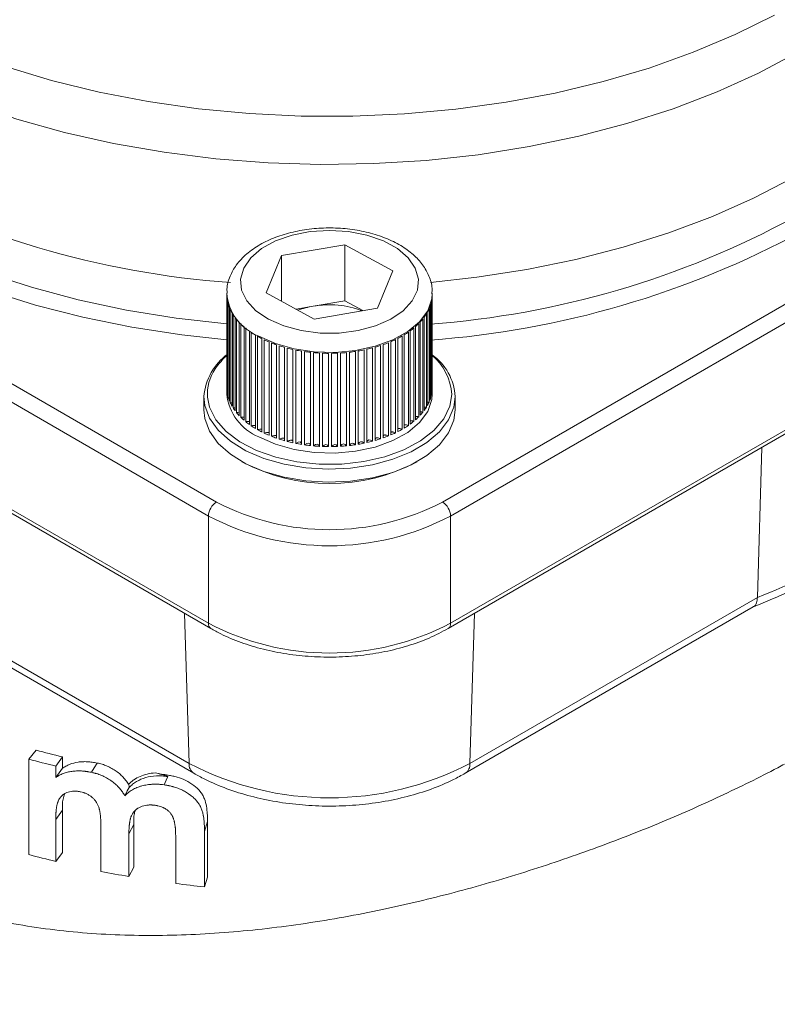
# Model space of a CAD drawing. Units: millimetres. Extents: x -404 to 1557, y -238 to 916.
# Drawn here: x 1202 to 1268, y 681 to 767 of the extents above; entities that cross this region are included whole.
import ezdxf

# ---------------------------------------------------------------- set-up
doc = ezdxf.new("R2010")
doc.units = ezdxf.units.MM

msp = doc.modelspace()

# ---------------------------------------------------------------- linework, layer by layer
at = {"color": 7, "linetype": 'Continuous', "lineweight": 15}
for p, q in [((1146.835, 767.074), (1219.313, 725.233)), ((1239.112, 725.233), (1311.591, 767.074)), ((1218.606, 724.008), (1146.128, 765.849)), ((1312.298, 765.849), (1239.819, 724.008)), ((1146.128, 756.459), (1218.606, 714.618)), ((1146.335, 756.001), (1218.813, 714.16)), ((1239.612, 714.16), (1312.091, 756.001)), ((1239.819, 714.618), (1312.298, 756.459)), ((1225.006, 746.797), (1230.552, 747.753)), ((1234.759, 745.458), (1230.552, 747.753)), ((1230.552, 742.853), (1230.552, 747.753)), ((1223.667, 743.546), (1225.006, 746.797)), ((1225.006, 742.816), (1225.006, 746.797)), ((1233.42, 742.207), (1234.759, 745.458)), ((1220.213, 743.522), (1220.213, 743.44)), ((1220.213, 743.427), (1220.213, 735.289)), ((1220.227, 734.979), (1220.227, 743.145)), ((1220.246, 742.995), (1220.246, 734.83)), ((1223.667, 743.546), (1227.874, 741.251)), ((1238.187, 734.879), (1238.187, 743.044)), ((1238.202, 743.191), (1238.202, 735.025)), ((1238.212, 735.338), (1238.212, 743.377)), ((1238.213, 743.44), (1238.213, 743.522)), ((1220.308, 734.522), (1220.308, 742.688)), ((1220.349, 742.54), (1220.349, 734.374)), ((1220.458, 734.071), (1220.458, 742.236)), ((1220.522, 742.091), (1220.522, 733.926)), ((1226.285, 742.118), (1227.779, 742.375)), ((1227.779, 742.375), (1230.552, 742.853)), ((1233.42, 742.207), (1227.874, 741.251)), ((1232.141, 741.987), (1230.552, 742.853)), ((1237.925, 733.973), (1237.925, 742.138)), ((1237.986, 742.281), (1237.986, 734.115)), ((1238.091, 734.422), (1238.091, 742.588)), ((1238.129, 742.733), (1238.129, 734.568)), ((1220.676, 733.629), (1220.676, 741.795)), ((1220.762, 741.653), (1220.762, 733.488)), ((1220.961, 733.2), (1220.961, 741.366)), ((1221.069, 741.229), (1221.069, 733.064)), ((1237.392, 733.107), (1237.392, 741.272)), ((1237.495, 741.407), (1237.495, 733.242)), ((1237.692, 733.533), (1237.692, 741.698)), ((1237.774, 741.838), (1237.774, 733.672)), ((1221.311, 732.788), (1221.311, 740.953)), ((1221.439, 740.822), (1221.439, 732.657)), ((1221.723, 732.395), (1221.723, 740.56)), ((1221.87, 740.436), (1221.87, 732.271)), ((1236.602, 732.309), (1236.602, 740.475)), ((1236.745, 740.597), (1236.745, 732.432)), ((1237.028, 732.698), (1237.028, 740.863)), ((1237.151, 740.993), (1237.151, 732.827)), ((1222.193, 732.024), (1222.193, 740.189)), ((1222.358, 740.073), (1222.358, 731.908)), ((1222.717, 731.679), (1222.717, 739.844)), ((1222.9, 739.737), (1222.9, 731.572)), ((1223.293, 731.361), (1223.293, 739.527)), ((1234.995, 731.294), (1234.995, 739.459)), ((1235.19, 739.556), (1235.19, 731.391)), ((1235.582, 731.604), (1235.582, 739.77)), ((1235.761, 739.876), (1235.761, 731.711)), ((1236.119, 731.944), (1236.119, 740.109)), ((1236.281, 740.224), (1236.281, 732.059)), ((1223.492, 739.43), (1223.492, 731.264)), ((1223.915, 731.075), (1223.915, 739.24)), ((1224.128, 739.154), (1224.128, 730.988)), ((1224.579, 730.821), (1224.579, 738.987)), ((1224.804, 738.911), (1224.804, 730.746)), ((1225.278, 730.602), (1225.278, 738.768)), ((1225.514, 738.704), (1225.514, 730.539)), ((1226.009, 730.42), (1226.009, 738.585)), ((1232.488, 738.601), (1232.488, 730.436)), ((1232.983, 730.557), (1232.983, 738.723)), ((1233.216, 738.787), (1233.216, 730.622)), ((1233.691, 730.768), (1233.691, 738.934)), ((1233.912, 739.009), (1233.912, 730.844)), ((1234.363, 731.014), (1234.363, 739.18)), ((1234.572, 739.266), (1234.572, 731.101)), ((1226.253, 738.534), (1226.253, 730.368)), ((1226.764, 730.275), (1226.764, 738.441)), ((1227.015, 738.402), (1227.015, 730.237)), ((1227.539, 730.17), (1227.539, 738.336)), ((1227.795, 738.31), (1227.795, 730.144)), ((1228.327, 730.105), (1228.327, 738.27)), ((1228.585, 738.258), (1228.585, 730.092)), ((1229.121, 730.08), (1229.121, 738.245)), ((1229.381, 738.246), (1229.381, 730.08)), ((1229.917, 730.095), (1229.917, 738.261)), ((1230.175, 738.275), (1230.175, 730.109)), ((1230.707, 730.152), (1230.707, 738.317)), ((1230.962, 738.344), (1230.962, 730.178)), ((1231.485, 730.248), (1231.485, 738.413)), ((1231.735, 738.453), (1231.735, 730.288)), ((1232.246, 730.383), (1232.246, 738.549)), ((1220.213, 735.275), (1220.213, 734.703)), ((1238.213, 734.703), (1238.213, 735.275)), ((1218.213, 734.459), (1218.213, 733.315)), ((1220.308, 734.813), (1220.246, 734.83)), ((1220.458, 734.35), (1220.349, 734.374)), ((1238.091, 734.422), (1237.986, 734.411)), ((1238.187, 734.879), (1238.129, 734.87)), ((1240.213, 733.315), (1240.213, 734.459)), ((1220.676, 733.901), (1220.522, 733.926)), ((1220.961, 733.466), (1220.762, 733.488)), ((1237.925, 733.973), (1237.774, 733.964)), ((1266.697, 716.886), (1267.066, 730.009)), ((1218.606, 724.008), (1218.606, 714.618)), ((1239.819, 724.008), (1239.819, 714.618)), ((1191.729, 716.886), (1216.911, 702.349)), ((1241.514, 702.349), (1266.697, 716.886)), ((1192.105, 716.049), (1217.325, 701.489)), ((1241.101, 701.489), (1266.321, 716.049)), ((1202.883, 702.728), (1203.52, 703.512)), ((1202.883, 694.374), (1202.883, 702.728)), ((1205.236, 702.125), (1205.816, 702.924)), ((1205.816, 702.924), (1205.816, 701.925)), ((1205.236, 702.125), (1205.236, 701.127)), ((1205.236, 701.127), (1205.816, 701.925)), ((1205.236, 697.449), (1205.816, 698.247)), ((1205.816, 698.247), (1205.816, 694.57)), ((1205.236, 697.449), (1205.236, 693.771)), ((1218.263, 696.408), (1218.528, 697.261)), ((1218.528, 697.261), (1218.528, 692.401)), ((1209.19, 692.904), (1209.19, 696.909)), ((1211.644, 696.184), (1212.069, 697.014)), ((1212.069, 697.014), (1212.069, 693.284)), ((1218.263, 696.408), (1218.263, 691.549)), ((1211.644, 696.184), (1211.644, 692.454)), ((1215.739, 691.842), (1215.739, 696.037)), ((1205.236, 693.771), (1205.816, 694.57)), ((1211.644, 692.454), (1212.069, 693.284)), ((1218.263, 691.549), (1218.528, 692.401))]:
    msp.add_line(p, q, dxfattribs=at)
at = {"color": 8, "linetype": 'Continuous', "lineweight": 15}
for p, q in [((1216.911, 702.349), (1216.507, 715.492)), ((1241.514, 702.349), (1241.919, 715.492))]:
    msp.add_line(p, q, dxfattribs=at)
at = {"color": 7, "linetype": 'Continuous', "lineweight": 15, "flags": 128}
for points in [[(1238.06, 744.46), (1242.106, 744.906), (1246.499, 745.59), (1250.786, 746.47), (1254.939, 747.542), (1258.935, 748.799), (1262.747, 750.232), (1266.353, 751.834), (1269.731, 753.593), (1272.859, 755.5), (1275.719, 757.543), (1278.292, 759.709), (1280.564, 761.985), (1282.52, 764.356), (1284.147, 766.809), (1285.437, 769.328), (1286.38, 771.897), (1286.972, 774.502), (1287.208, 777.125), (1287.212, 777.757)], [(1223.856, 741.229), (1225.2, 740.641), (1226.731, 740.233), (1228.379, 740.025), (1230.066, 740.026), (1231.712, 740.237), (1233.242, 740.646), (1234.584, 741.237), (1235.674, 741.98), (1236.462, 742.84), (1236.912, 743.779), (1237.001, 744.751), (1236.726, 745.712), (1236.1, 746.616), (1235.152, 747.421), (1233.926, 748.09), (1232.479, 748.591), (1230.88, 748.901), (1229.203, 749.005), (1227.527, 748.898), (1225.929, 748.586), (1224.485, 748.083), (1223.262, 747.413), (1222.317, 746.606), (1221.695, 745.701), (1221.424, 744.74), (1221.517, 743.768), (1221.97, 742.83), (1222.762, 741.971), (1223.856, 741.229)], [(1218.525, 734.405), (1218.71, 733.523), (1219.264, 732.429), (1220.158, 731.413), (1221.359, 730.508), (1222.828, 729.747), (1224.515, 729.154), (1226.361, 728.75), (1228.305, 728.549), (1230.279, 728.557), (1232.218, 728.775), (1234.053, 729.195), (1235.724, 729.802), (1237.174, 730.576), (1238.352, 731.491), (1239.219, 732.515), (1239.745, 733.614), (1239.912, 734.648)], [(1223.031, 730.927), (1224.475, 730.286), (1226.112, 729.826), (1227.876, 729.565), (1229.695, 729.515), (1231.494, 729.678), (1233.2, 730.046), (1234.743, 730.604), (1236.059, 731.331), (1237.095, 732.196), (1237.808, 733.163), (1238.169, 734.193), (1238.213, 734.703)], [(1218.213, 733.315), (1218.297, 732.532), (1218.714, 731.42), (1219.469, 730.368), (1220.538, 729.411), (1221.885, 728.58), (1223.467, 727.9), (1225.234, 727.395), (1227.129, 727.08), (1229.091, 726.966), (1231.057, 727.055), (1232.964, 727.346), (1234.75, 727.828), (1236.358, 728.487), (1237.737, 729.302), (1238.841, 730.245), (1239.636, 731.287), (1240.096, 732.394), (1240.213, 733.315)], [(1208.352, 701.574), (1208.604, 701.981), (1208.856, 702.389)], [(1214.734, 700.477), (1214.909, 700.898), (1215.037, 701.206)], [(1211.283, 699.528), (1211.5, 699.942), (1211.659, 700.246)]]:
    msp.add_lwpolyline(points, dxfattribs=at)
at = {"color": 8, "linetype": 'Continuous', "lineweight": 15, "flags": 128}
for points in [[(1220.227, 739.418), (1216.274, 739.854), (1211.892, 740.532), (1207.614, 741.403), (1203.466, 742.464), (1199.473, 743.707), (1195.659, 745.125), (1192.046, 746.709), (1188.657, 748.45), (1185.512, 750.338), (1182.629, 752.36), (1180.027, 754.505), (1177.721, 756.761), (1175.724, 759.112), (1174.049, 761.546), (1172.706, 764.048), (1171.703, 766.602), (1171.045, 769.193), (1170.8, 770.946)], [(1189.936, 768.022), (1193.349, 766.299), (1196.989, 764.737), (1200.832, 763.348), (1204.853, 762.138), (1209.028, 761.116), (1213.33, 760.289), (1217.733, 759.662), (1222.207, 759.238), (1226.726, 759.02), (1231.261, 759.01), (1235.782, 759.208), (1240.263, 759.612), (1244.673, 760.22), (1248.986, 761.028), (1253.175, 762.031), (1257.212, 763.222), (1261.073, 764.595), (1264.733, 766.141), (1268.17, 767.849)], [(1173.192, 766.125), (1173.302, 765.856), (1174.527, 763.348), (1176.09, 760.902), (1177.98, 758.535), (1180.186, 756.261), (1182.694, 754.094), (1185.489, 752.047), (1188.554, 750.133), (1191.87, 748.364), (1195.415, 746.751), (1199.169, 745.303), (1203.108, 744.029), (1207.208, 742.938), (1211.444, 742.036), (1215.79, 741.328), (1220.218, 740.82), (1220.227, 740.819)], [(1270.181, 764.587), (1266.785, 762.774), (1263.149, 761.123), (1259.296, 759.646), (1255.251, 758.35), (1251.039, 757.245), (1246.688, 756.338), (1242.226, 755.634), (1237.681, 755.138), (1233.081, 754.853), (1228.457, 754.781), (1223.837, 754.923), (1219.252, 755.277), (1214.731, 755.841), (1210.302, 756.612), (1205.993, 757.585), (1201.834, 758.753), (1197.848, 760.109), (1194.064, 761.644), (1190.503, 763.349), (1187.19, 765.213)], [(1238.212, 743.472), (1238.169, 743.012), (1237.808, 741.981), (1237.095, 741.014), (1236.059, 740.15), (1234.743, 739.423), (1233.2, 738.864), (1231.494, 738.496), (1229.695, 738.334), (1227.876, 738.384), (1226.112, 738.645), (1224.475, 739.105), (1223.031, 739.746)], [(1240.213, 734.459), (1240.096, 733.537), (1239.636, 732.43), (1238.841, 731.388), (1237.737, 730.445), (1236.358, 729.631), (1234.75, 728.972), (1232.964, 728.489), (1231.057, 728.198), (1229.091, 728.109), (1227.129, 728.223), (1225.234, 728.538), (1223.467, 729.043), (1221.885, 729.723), (1220.538, 730.554), (1219.469, 731.511), (1218.714, 732.563), (1218.297, 733.676), (1218.213, 734.459)]]:
    msp.add_lwpolyline(points, dxfattribs=at)
at = {"color": 7, "linetype": 'Continuous', "lineweight": 15}
for centre, radius, start, end in [((1226.246, 824.061), 79.821, 241.18498, 265.8964), ((1223.22, 743.441), 3.007, 179.73679, 185.64802), ((1223.333, 743.456), 3.121, 188.49173, 194.25467), ((1235.112, 743.453), 3.102, 346.58535, 352.4363), ((1235.211, 743.44), 3.002, 355.22681, 1.21045), ((1223.579, 743.526), 3.377, 196.98885, 202.45562), ((1223.945, 743.689), 3.778, 205.0151, 210.08579), ((1228.94, 735.423), 7.049, 99.48427, 110.58997), ((1229.201, 734.331), 8.169, 69.36674, 100.02681), ((1234.522, 743.667), 3.731, 330.63668, 335.80333), ((1234.878, 743.516), 3.344, 338.3322, 343.89308), ((1224.413, 743.974), 4.326, 212.43942, 217.07035), ((1224.961, 744.404), 5.023, 219.21007, 223.39991), ((1233.525, 744.352), 4.943, 317.18646, 321.46402), ((1234.064, 743.938), 4.264, 323.58267, 328.30691), ((1225.552, 744.984), 5.851, 225.33507, 229.11896), ((1226.163, 745.712), 6.801, 230.86563, 234.2882), ((1232.326, 745.63), 6.697, 306.18725, 309.6763), ((1232.936, 744.917), 5.759, 311.40815, 315.26871), ((1226.762, 746.57), 7.848, 235.8697, 238.98096), ((1227.329, 747.54), 8.972, 240.42253, 243.26773), ((1230.636, 748.473), 10.013, 293.14804, 295.81052), ((1231.15, 747.44), 8.858, 297.12769, 300.01896), ((1231.72, 746.482), 7.744, 301.45221, 304.61658), ((1227.835, 748.574), 10.123, 244.59205, 247.21762), ((1228.266, 749.63), 11.264, 248.44391, 250.88963), ((1228.614, 750.665), 12.356, 252.03646, 254.33615), ((1228.875, 751.625), 13.351, 255.42022, 257.60445), ((1229.573, 751.536), 13.259, 282.70109, 284.90489), ((1229.842, 750.565), 12.252, 285.9845, 288.30921), ((1230.197, 749.529), 11.156, 289.45102, 291.927), ((1223.228, 734.093), 5.029, 125.50224, 175.8279), ((1224.166, 733.584), 5.962, 130.3348, 146.44818), ((1229.05, 752.455), 14.2, 258.63925, 260.73624), ((1229.153, 753.121), 14.873, 261.73406, 263.76785), ((1229.2, 753.577), 15.332, 264.73973, 266.7336), ((1229.212, 753.811), 15.566, 267.69043, 269.66501), ((1229.213, 753.802), 15.557, 270.61669, 272.59286), ((1229.228, 753.54), 15.295, 273.54881, 275.54895), ((1229.28, 753.063), 14.815, 276.51899, 278.56314), ((1229.389, 752.381), 14.124, 279.55812, 281.66967), ((1235.383, 734.191), 4.837, 3.16807, 54.86), ((1223.22, 735.275), 3.007, 179.73679, 185.64802), ((1235.211, 735.275), 3.002, 355.22681, 1.21045), ((1224.728, 735.134), 4.536, 185.44096, 248.03442), ((1223.333, 735.291), 3.121, 188.49173, 194.25467), ((1223.579, 735.361), 3.377, 196.98885, 202.45562), ((1234.878, 735.35), 3.344, 338.3322, 343.89308), ((1235.112, 735.287), 3.102, 346.58535, 352.4363), ((1223.945, 735.523), 3.778, 205.0151, 210.08579), ((1224.413, 735.808), 4.326, 212.43942, 217.07035), ((1234.064, 735.773), 4.264, 323.58267, 328.30691), ((1234.522, 735.502), 3.731, 330.63668, 335.80333), ((1224.961, 736.239), 5.023, 219.21007, 223.39991), ((1225.552, 736.819), 5.851, 225.33507, 229.11896), ((1232.936, 736.751), 5.759, 311.40815, 315.26871), ((1233.525, 736.187), 4.943, 317.18646, 321.46402), ((1226.163, 737.546), 6.801, 230.86563, 234.2882), ((1226.762, 738.405), 7.848, 235.8697, 238.98096), ((1231.72, 738.317), 7.744, 301.45221, 304.61658), ((1232.326, 737.464), 6.697, 306.18725, 309.6763), ((1227.329, 739.375), 8.972, 240.42253, 243.26773), ((1227.835, 740.408), 10.123, 244.59205, 247.21762), ((1228.266, 741.464), 11.264, 248.44391, 250.88963), ((1230.197, 741.364), 11.156, 289.45102, 291.927), ((1230.636, 740.308), 10.013, 293.14804, 295.81052), ((1231.15, 739.275), 8.858, 297.12769, 300.01896), ((1228.614, 742.499), 12.356, 252.03646, 254.33615), ((1228.875, 743.46), 13.351, 255.42022, 257.60445), ((1229.05, 744.29), 14.2, 258.63925, 260.73624), ((1229.153, 744.955), 14.873, 261.73406, 263.76785), ((1229.2, 745.412), 15.332, 264.73973, 266.7336), ((1229.212, 745.645), 15.566, 267.69043, 269.66501), ((1229.213, 745.636), 15.557, 270.61669, 272.59286), ((1229.228, 745.375), 15.295, 273.54881, 275.54895), ((1229.28, 744.897), 14.815, 276.51899, 278.56314), ((1229.389, 744.216), 14.124, 279.55812, 281.66967), ((1229.573, 743.37), 13.259, 282.70109, 284.90489), ((1229.842, 742.4), 12.252, 285.9845, 288.30921), ((1229.213, 743.117), 16.274, 241.87425, 298.12575), ((1244.394, 774.126), 61.431, 291.28765, 308.70697), ((1220.141, 723.938), 1.537, 122.60578, 177.39422), ((1229.213, 744.234), 21.425, 242.48057, 297.51943), ((1238.284, 723.938), 1.537, 2.60578, 57.39422), ((1229.213, 744.289), 22.887, 242.39109, 297.60891), ((1229.213, 734.899), 22.887, 242.39109, 297.60891), ((1226.519, 788.472), 88.018, 254.85244, 256.39571), ((1226.453, 789.798), 90.204, 254.85246, 256.39567), ((1229.213, 725.971), 26.633, 242.49145, 297.50855), ((1226.453, 781.444), 90.204, 254.85246, 256.39567), ((1228.06, 788.721), 97.657, 258.85918, 260.32291), ((1228.896, 794.236), 103.236, 262.67785, 264.08836)]:
    msp.add_arc(centre, radius, start, end, dxfattribs=at)
at = {"color": 8, "linetype": 'Continuous', "lineweight": 15}
for centre, radius, start, end in [((1232.24, 819.567), 78.976, 274.22016, 298.45649), ((1232.12, 820.12), 80.932, 274.20312, 298.37171), ((1224.608, 743.864), 4.409, 184.53263, 249.04498), ((1235.237, 734.435), 4.68, 2.59726, 51.23793), ((1222.354, 734.692), 3.84, 145.2839, 184.27504), ((1219.107, 714.569), 0.503, 174.38057, 234.29382), ((1239.319, 714.569), 0.503, 305.7053, 5.61951), ((1217.884, 702.288), 0.975, 176.42222, 235.00778), ((1240.541, 702.288), 0.975, 304.99304, 3.57728)]:
    msp.add_arc(centre, radius, start, end, dxfattribs=at)
at = {"color": 7, "linetype": 'Continuous', "lineweight": 15}
for points, knots in [([(1238.172, 743.464), (1238.184, 743.624), (1238.223, 744.149), (1237.951, 745.023), (1237.399, 746.019), (1236.562, 746.918), (1235.471, 747.708), (1234.147, 748.359), (1232.641, 748.845), (1231.015, 749.147), (1229.329, 749.257), (1227.639, 749.173), (1226.001, 748.897), (1224.468, 748.434), (1223.089, 747.789), (1221.916, 746.972), (1221.029, 746.032), (1220.457, 744.983), (1220.193, 744.129), (1220.237, 743.626), (1220.248, 743.511)], [0, 0, 0, 0, 0.024312, 0.079563, 0.134867, 0.192069, 0.251692, 0.312874, 0.374421, 0.435796, 0.497006, 0.558195, 0.61952, 0.68115, 0.74328, 0.806016, 0.868924, 0.923693, 0.982451, 1, 1, 1, 1]), ([(1237.692, 733.533), (1237.63, 733.535), (1237.564, 733.538), (1237.499, 733.531), (1237.495, 733.531)], [0, 0, 0, 0, 0.935225, 1, 1, 1, 1]), ([(1221.311, 733.046), (1221.3, 733.048), (1221.223, 733.063), (1221.14, 733.063), (1221.069, 733.064)], [0, 0, 0, 0, 0.13862, 1, 1, 1, 1]), ([(1221.723, 732.647), (1221.698, 732.65), (1221.606, 732.663), (1221.51, 732.66), (1221.439, 732.657)], [0, 0, 0, 0, 0.261044, 1, 1, 1, 1]), ([(1237.028, 732.698), (1236.968, 732.705), (1236.884, 732.716), (1236.788, 732.718), (1236.755, 732.714), (1236.745, 732.713)], [0, 0, 0, 0, 0.642972, 0.8983026, 1, 1, 1, 1]), ([(1237.392, 733.107), (1237.331, 733.112), (1237.25, 733.119), (1237.17, 733.114), (1237.151, 733.113)], [0, 0, 0, 0, 0.761903, 1, 1, 1, 1]), ([(1222.193, 732.272), (1222.155, 732.276), (1222.048, 732.286), (1221.94, 732.277), (1221.87, 732.271)], [0, 0, 0, 0, 0.349961, 1, 1, 1, 1]), ([(1222.717, 731.922), (1222.71, 731.923), (1222.662, 731.933), (1222.537, 731.929), (1222.427, 731.916), (1222.358, 731.908)], [0, 0, 0, 0, 0.067869, 0.420326, 1, 1, 1, 1]), ([(1236.119, 731.944), (1236.063, 731.957), (1235.984, 731.976), (1235.88, 731.988), (1235.82, 731.988), (1235.779, 731.985), (1235.763, 731.978), (1235.761, 731.977)], [0, 0, 0, 0, 0.488456, 0.683381, 0.843967, 0.977835, 1, 1, 1, 1]), ([(1236.602, 732.309), (1236.544, 732.32), (1236.462, 732.335), (1236.358, 732.34), (1236.308, 732.34), (1236.285, 732.335), (1236.281, 732.334)], [0, 0, 0, 0, 0.556147, 0.777546, 0.959944, 1, 1, 1, 1]), ([(1223.293, 731.598), (1223.293, 731.598), (1223.275, 731.605), (1223.208, 731.608), (1223.076, 731.604), (1222.968, 731.584), (1222.9, 731.572)], [0, 0, 0, 0, 0.003176, 0.156828, 0.475669, 1, 1, 1, 1]), ([(1223.915, 731.3), (1223.903, 731.304), (1223.873, 731.315), (1223.794, 731.318), (1223.662, 731.305), (1223.557, 731.28), (1223.492, 731.264)], [0, 0, 0, 0, 0.095403, 0.234834, 0.524151, 1, 1, 1, 1]), ([(1224.579, 731.028), (1224.571, 731.033), (1224.552, 731.046), (1224.502, 731.057), (1224.421, 731.058), (1224.29, 731.037), (1224.19, 731.007), (1224.128, 730.988)], [0, 0, 0, 0, 0.074952, 0.181118, 0.307308, 0.569167, 1, 1, 1, 1]), ([(1225.278, 730.777), (1225.278, 730.778), (1225.274, 730.788), (1225.256, 730.805), (1225.219, 730.824), (1225.166, 730.833), (1225.085, 730.83), (1224.958, 730.803), (1224.863, 730.767), (1224.804, 730.746)], [0, 0, 0, 0, 0.009888, 0.100364, 0.181443, 0.275359, 0.387006, 0.61866, 1, 1, 1, 1]), ([(1234.363, 731.014), (1234.315, 731.036), (1234.248, 731.066), (1234.154, 731.092), (1234.095, 731.103), (1234.042, 731.104), (1233.995, 731.094), (1233.956, 731.072), (1233.923, 731.032), (1233.917, 730.999), (1233.912, 730.978)], [0, 0, 0, 0, 0.286079, 0.401093, 0.495839, 0.574826, 0.64561, 0.727601, 0.825069, 1, 1, 1, 1]), ([(1234.995, 731.294), (1234.944, 731.313), (1234.872, 731.339), (1234.774, 731.361), (1234.714, 731.368), (1234.662, 731.366), (1234.616, 731.354), (1234.585, 731.335), (1234.576, 731.318), (1234.572, 731.312)], [0, 0, 0, 0, 0.364887, 0.511228, 0.631784, 0.732276, 0.822339, 0.926667, 1, 1, 1, 1]), ([(1235.582, 731.604), (1235.528, 731.621), (1235.453, 731.644), (1235.351, 731.66), (1235.29, 731.664), (1235.239, 731.66), (1235.204, 731.65), (1235.193, 731.64), (1235.19, 731.638)], [0, 0, 0, 0, 0.428175, 0.599474, 0.740589, 0.858218, 0.963648, 1, 1, 1, 1]), ([(1226.009, 730.53), (1226.006, 730.541), (1226.002, 730.564), (1225.984, 730.595), (1225.956, 730.621), (1225.915, 730.638), (1225.862, 730.644), (1225.781, 730.637), (1225.659, 730.603), (1225.57, 730.563), (1225.514, 730.539)], [0, 0, 0, 0, 0.088699, 0.178705, 0.253733, 0.320969, 0.398855, 0.491435, 0.683543, 1, 1, 1, 1]), ([(1266.357, 716.062), (1266.908, 716.287), (1268.704, 717.024), (1271.61, 718.385), (1274.991, 720.192), (1278.146, 722.143), (1280.677, 723.931), (1282.102, 725.089), (1282.629, 725.517)], [0, 0, 0, 0, 0.087753, 0.286436, 0.485265, 0.684204, 0.883214, 1, 1, 1, 1]), ([(1269.071, 702.296), (1268.87, 702.189), (1267.07, 701.233), (1263.479, 699.457), (1258.065, 697.074), (1252.329, 694.84), (1246.33, 692.803), (1240.139, 691.007), (1233.711, 689.473), (1227.101, 688.279), (1220.379, 687.496), (1213.689, 687.197), (1207.114, 687.472), (1200.741, 688.361), (1194.836, 689.862), (1189.482, 691.977), (1184.706, 694.612), (1180.539, 697.719), (1177.025, 701.237), (1174.137, 705.05), (1171.809, 709.215), (1170.077, 713.682), (1169.06, 718.363), (1168.615, 721.709), (1168.735, 723.449), (1168.746, 723.608)], [0, 0, 0, 0, 0.005712, 0.05109, 0.096614, 0.142003, 0.188075, 0.234282, 0.280366, 0.329446, 0.378673, 0.427748, 0.478171, 0.528767, 0.579166, 0.626512, 0.674025, 0.72137, 0.766071, 0.810912, 0.855629, 0.902147, 0.948799, 0.995327, 1, 1, 1, 1]), ([(1266.312, 716.067), (1266.338, 716.075), (1266.477, 716.118), (1266.635, 716.388), (1266.676, 716.72), (1266.697, 716.886)], [0, 0, 0, 0, 0.103806, 0.551887, 1, 1, 1, 1]), ([(1218.813, 714.16), (1219.099, 714.003), (1219.923, 713.549), (1221.442, 712.915), (1223.393, 712.323), (1225.467, 711.909), (1227.616, 711.678), (1229.798, 711.634), (1231.967, 711.779), (1234.081, 712.108), (1236.092, 712.62), (1237.973, 713.292), (1239.067, 713.871), (1239.612, 714.16)], [0, 0, 0, 0, 0.050475, 0.145719, 0.240845, 0.335808, 0.430639, 0.525404, 0.620182, 0.715034, 0.810039, 0.905281, 1, 1, 1, 1]), ([(1477.486, 708.314), (1476.352, 708.677), (1473.666, 709.538), (1469.274, 710.563), (1464.342, 711.439), (1459.288, 712.017), (1454.123, 712.309), (1448.854, 712.311), (1443.489, 712.023), (1438.036, 711.445), (1432.503, 710.579), (1426.898, 709.424), (1421.231, 707.983), (1415.509, 706.258), (1409.741, 704.252), (1403.937, 701.968), (1398.103, 699.409), (1392.25, 696.579), (1386.385, 693.483), (1380.518, 690.126), (1374.657, 686.512), (1368.81, 682.646), (1362.986, 678.536), (1357.193, 674.186), (1351.44, 669.604), (1345.735, 664.796), (1340.087, 659.769), (1334.502, 654.531), (1328.991, 649.089), (1323.559, 643.452), (1318.216, 637.627), (1312.969, 631.623), (1307.825, 625.449), (1302.793, 619.115), (1297.878, 612.628), (1293.089, 605.999), (1288.433, 599.237), (1283.915, 592.353), (1279.543, 585.355), (1275.323, 578.255), (1271.261, 571.063), (1267.364, 563.789), (1263.635, 556.444), (1260.082, 549.038), (1256.71, 541.582), (1253.523, 534.088), (1250.525, 526.565), (1247.722, 519.025), (1245.118, 511.479), (1242.715, 503.938), (1240.519, 496.412), (1238.532, 488.913), (1236.757, 481.452), (1235.197, 474.038), (1233.854, 466.684), (1232.73, 459.4), (1231.828, 452.195), (1231.148, 445.082), (1230.691, 438.069), (1230.46, 431.168), (1230.453, 424.388), (1230.672, 417.74), (1231.115, 411.232), (1231.784, 404.875), (1232.677, 398.678), (1233.793, 392.65), (1235.13, 386.801), (1236.687, 381.139), (1238.461, 375.672), (1240.451, 370.41), (1242.652, 365.36), (1245.062, 360.529), (1247.677, 355.927), (1250.493, 351.559), (1253.503, 347.43), (1256.71, 343.556), (1259.956, 340.049), (1262.222, 337.964), (1263.286, 336.985)], [0, 0, 0, 0, 0.009598, 0.022727, 0.035867, 0.049019, 0.062183, 0.075361, 0.088551, 0.101752, 0.114963, 0.128183, 0.14141, 0.154643, 0.167881, 0.181122, 0.194365, 0.20761, 0.220855, 0.234101, 0.247346, 0.260591, 0.273835, 0.287078, 0.300319, 0.31356, 0.326799, 0.340038, 0.353275, 0.366511, 0.379746, 0.39298, 0.406213, 0.419446, 0.432678, 0.445909, 0.45914, 0.472371, 0.485601, 0.498832, 0.512062, 0.525292, 0.538523, 0.551754, 0.564985, 0.578216, 0.591448, 0.604681, 0.617915, 0.631149, 0.644385, 0.657621, 0.670859, 0.684098, 0.697338, 0.710579, 0.723822, 0.737066, 0.750312, 0.763558, 0.776806, 0.790055, 0.803304, 0.816553, 0.829802, 0.84305, 0.856295, 0.869538, 0.882776, 0.896009, 0.909234, 0.922452, 0.935659, 0.948855, 0.962038, 0.975209, 0.988366, 1, 1, 1, 1]), ([(1205.816, 701.925), (1205.866, 701.957), (1205.964, 702.022), (1206.168, 702.145), (1206.555, 702.324), (1207.05, 702.461), (1207.585, 702.508), (1208.001, 702.508), (1208.355, 702.475), (1208.641, 702.428), (1208.785, 702.402), (1208.856, 702.389)], [0, 0, 0, 0, 0.062547, 0.12509, 0.250123, 0.4998, 0.624835, 0.749875, 0.874909, 0.937453, 1, 1, 1, 1]), ([(1208.856, 702.389), (1208.929, 702.372), (1209.075, 702.338), (1209.366, 702.262), (1209.726, 702.13), (1210.144, 701.927), (1210.536, 701.677), (1210.9, 701.393), (1211.218, 701.07), (1211.449, 700.782), (1211.569, 700.597), (1211.61, 700.532), (1211.612, 700.528)], [0, 0, 0, 0, 0.066429, 0.132849, 0.265588, 0.398332, 0.531086, 0.663825, 0.796573, 0.929322, 0.995743, 1, 1, 1, 1]), ([(1205.236, 701.127), (1205.27, 701.148), (1205.299, 701.166), (1205.338, 701.19), (1205.349, 701.198), (1205.365, 701.207), (1205.37, 701.21), (1205.378, 701.215), (1205.38, 701.216), (1205.383, 701.218), (1205.384, 701.219), (1205.387, 701.22), (1205.387, 701.221), (1205.417, 701.239), (1205.445, 701.255), (1205.484, 701.278), (1205.497, 701.285), (1205.522, 701.299), (1205.533, 701.305), (1205.649, 701.367), (1205.763, 701.418), (1206.007, 701.512), (1206.131, 701.551), (1206.383, 701.616), (1206.51, 701.641), (1206.706, 701.668), (1206.773, 701.675), (1206.91, 701.687), (1206.981, 701.691), (1207.122, 701.696), (1207.193, 701.697), (1207.335, 701.696), (1207.404, 701.694), (1207.549, 701.687), (1207.621, 701.681), (1207.73, 701.671), (1207.766, 701.667), (1207.821, 701.661), (1207.839, 701.658), (1207.866, 701.655), (1207.875, 701.653), (1207.893, 701.651), (1207.904, 701.65), (1207.944, 701.644), (1207.979, 701.639), (1208.034, 701.63), (1208.052, 701.627), (1208.081, 701.622), (1208.091, 701.62), (1208.106, 701.618), (1208.111, 701.617), (1208.119, 701.616), (1208.121, 701.615), (1208.126, 701.614), (1208.13, 701.614), (1208.18, 701.605), (1208.254, 701.592), (1208.352, 701.574)], [0, 0, 0, 0, 0.03125, 0.03125, 0.046875, 0.046875, 0.054688, 0.054688, 0.058594, 0.058594, 0.060547, 0.060547, 0.0625, 0.0625, 0.09375, 0.09375, 0.109375, 0.109375, 0.125, 0.125, 0.25, 0.25, 0.375, 0.375, 0.5, 0.5, 0.5625, 0.5625, 0.625, 0.625, 0.6875, 0.6875, 0.75, 0.75, 0.8125, 0.8125, 0.84375, 0.84375, 0.859375, 0.859375, 0.867188, 0.867188, 0.875, 0.875, 0.90625, 0.90625, 0.921875, 0.921875, 0.929688, 0.929688, 0.933594, 0.933594, 0.935547, 0.935547, 0.9375, 0.9375, 1, 1, 1, 1]), ([(1208.352, 701.574), (1208.401, 701.562), (1208.445, 701.552), (1208.501, 701.539), (1208.518, 701.535), (1208.541, 701.529), (1208.549, 701.527), (1208.559, 701.525), (1208.563, 701.524), (1208.568, 701.523), (1208.569, 701.522), (1208.572, 701.521), (1208.573, 701.521), (1208.617, 701.51), (1208.656, 701.5), (1208.712, 701.485), (1208.73, 701.48), (1208.766, 701.47), (1208.781, 701.466), (1208.943, 701.418), (1209.092, 701.365), (1209.315, 701.271), (1209.388, 701.238), (1209.53, 701.17), (1209.6, 701.134), (1209.8, 701.024), (1209.932, 700.942), (1210.203, 700.754), (1210.327, 700.658), (1210.493, 700.513), (1210.548, 700.462), (1210.657, 700.355), (1210.712, 700.298), (1210.818, 700.182), (1210.868, 700.124), (1210.938, 700.037), (1210.961, 700.008), (1210.994, 699.965), (1211.005, 699.951), (1211.026, 699.922), (1211.037, 699.906), (1211.065, 699.866), (1211.085, 699.838), (1211.115, 699.793), (1211.126, 699.777), (1211.142, 699.753), (1211.147, 699.745), (1211.155, 699.732), (1211.158, 699.728), (1211.162, 699.722), (1211.163, 699.72), (1211.166, 699.716), (1211.168, 699.713), (1211.194, 699.671), (1211.233, 699.61), (1211.283, 699.528)], [0, 0, 0, 0, 0.03125, 0.03125, 0.046875, 0.046875, 0.054688, 0.054688, 0.058594, 0.058594, 0.060547, 0.060547, 0.0625, 0.0625, 0.09375, 0.09375, 0.109375, 0.109375, 0.125, 0.125, 0.25, 0.25, 0.3125, 0.3125, 0.375, 0.375, 0.5, 0.5, 0.625, 0.625, 0.6875, 0.6875, 0.75, 0.75, 0.8125, 0.8125, 0.84375, 0.84375, 0.859375, 0.859375, 0.875, 0.875, 0.90625, 0.90625, 0.921875, 0.921875, 0.929688, 0.929688, 0.933594, 0.933594, 0.935547, 0.935547, 0.9375, 0.9375, 1, 1, 1, 1]), ([(1211.612, 700.528), (1211.684, 700.598), (1211.756, 700.667), (1211.909, 700.798), (1211.991, 700.86), (1212.246, 701.033), (1212.428, 701.134), (1212.819, 701.302), (1213.03, 701.37), (1213.468, 701.473), (1213.695, 701.508), (1213.93, 701.526)], [0, 0, 0, 0, 0.125, 0.125, 0.25, 0.25, 0.5, 0.5, 0.75, 0.75, 1, 1, 1, 1]), ([(1213.93, 701.526), (1214.127, 701.489), (1214.316, 701.439), (1214.597, 701.359), (1214.69, 701.333), (1214.83, 701.292), (1214.876, 701.278), (1214.944, 701.256), (1214.967, 701.248), (1214.999, 701.235), (1215.009, 701.231), (1215.028, 701.22), (1215.04, 701.214), (1215.037, 701.206)], [0, 0, 0, 0, 0.5, 0.5, 0.75, 0.75, 0.875, 0.875, 0.9375, 0.9375, 0.96875, 0.96875, 1, 1, 1, 1]), ([(1215.037, 701.206), (1214.87, 701.225), (1214.703, 701.245), (1214.371, 701.264), (1214.206, 701.264), (1213.722, 701.24), (1213.413, 701.191), (1212.822, 701.026), (1212.554, 700.911), (1212.187, 700.694), (1212.07, 700.614), (1211.855, 700.438), (1211.757, 700.342), (1211.659, 700.246)], [0, 0, 0, 0, 0.125, 0.125, 0.25, 0.25, 0.5, 0.5, 0.75, 0.75, 0.875, 0.875, 1, 1, 1, 1]), ([(1215.084, 701.319), (1215.216, 701.296), (1215.48, 701.25), (1216.007, 701.129), (1216.646, 700.877), (1217.337, 700.452), (1217.816, 700.001), (1218.101, 699.593), (1218.309, 699.159), (1218.446, 698.598), (1218.506, 698.039), (1218.524, 697.594), (1218.527, 697.372), (1218.528, 697.261)], [0, 0, 0, 0, 0.062592, 0.125022, 0.249996, 0.374921, 0.499875, 0.56246, 0.625023, 0.750012, 0.875007, 0.937496, 1, 1, 1, 1]), ([(1217.325, 701.489), (1217.641, 701.315), (1218.547, 700.815), (1220.197, 700.116), (1222.297, 699.454), (1224.52, 698.976), (1226.823, 698.686), (1229.167, 698.586), (1231.512, 698.678), (1233.816, 698.961), (1236.043, 699.431), (1238.151, 700.087), (1239.832, 700.792), (1240.763, 701.304), (1241.101, 701.489)], [0, 0, 0, 0, 0.04836, 0.138748, 0.228941, 0.318898, 0.408646, 0.49827, 0.587883, 0.677584, 0.767479, 0.857694, 0.948341, 1, 1, 1, 1]), ([(1207.405, 699.869), (1207.373, 699.875), (1207.345, 699.88), (1207.309, 699.887), (1207.298, 699.889), (1207.283, 699.891), (1207.278, 699.892), (1207.271, 699.893), (1207.269, 699.894), (1207.265, 699.894), (1207.264, 699.894), (1207.234, 699.9), (1207.209, 699.904), (1207.161, 699.91), (1207.14, 699.913), (1207.074, 699.921), (1207.028, 699.924), (1206.958, 699.927), (1206.935, 699.927), (1206.887, 699.927), (1206.862, 699.927), (1206.743, 699.923), (1206.655, 699.914), (1206.485, 699.886), (1206.401, 699.866), (1206.239, 699.813), (1206.163, 699.782), (1206.055, 699.727), (1206.021, 699.707), (1205.97, 699.676), (1205.954, 699.665), (1205.922, 699.643), (1205.905, 699.631), (1205.831, 699.576), (1205.775, 699.526), (1205.697, 699.443), (1205.672, 699.413), (1205.635, 699.368), (1205.623, 699.352), (1205.605, 699.328), (1205.6, 699.32), (1205.588, 699.304), (1205.582, 699.295), (1205.534, 699.225), (1205.497, 699.158), (1205.45, 699.053), (1205.435, 699.016), (1205.414, 698.961), (1205.408, 698.943), (1205.399, 698.917), (1205.396, 698.908), (1205.392, 698.895), (1205.39, 698.891), (1205.387, 698.882), (1205.386, 698.876), (1205.368, 698.821), (1205.353, 698.757), (1205.329, 698.642), (1205.322, 698.6), (1205.31, 698.534), (1205.306, 698.511), (1205.301, 698.475), (1205.299, 698.463), (1205.296, 698.444), (1205.295, 698.438), (1205.293, 698.426), (1205.292, 698.418), (1205.285, 698.371), (1205.28, 698.33), (1205.273, 698.271), (1205.271, 698.252), (1205.268, 698.223), (1205.267, 698.213), (1205.266, 698.199), (1205.265, 698.195), (1205.265, 698.188), (1205.265, 698.185), (1205.264, 698.181), (1205.264, 698.178), (1205.262, 698.15), (1205.259, 698.117), (1205.255, 698.057), (1205.254, 698.035), (1205.252, 698), (1205.251, 697.988), (1205.25, 697.969), (1205.249, 697.962), (1205.249, 697.949), (1205.248, 697.941), (1205.245, 697.889), (1205.243, 697.845), (1205.24, 697.784), (1205.24, 697.765), (1205.239, 697.737), (1205.238, 697.728), (1205.238, 697.715), (1205.238, 697.711), (1205.238, 697.702), (1205.238, 697.697), (1205.236, 697.639), (1205.236, 697.558), (1205.236, 697.449)], [0, 0, 0, 0, 0.015625, 0.015625, 0.023438, 0.023438, 0.027344, 0.027344, 0.029297, 0.029297, 0.03125, 0.03125, 0.046875, 0.046875, 0.0625, 0.0625, 0.09375, 0.09375, 0.109375, 0.109375, 0.125, 0.125, 0.1875, 0.1875, 0.25, 0.25, 0.3125, 0.3125, 0.34375, 0.34375, 0.359375, 0.359375, 0.375, 0.375, 0.4375, 0.4375, 0.46875, 0.46875, 0.484375, 0.484375, 0.492188, 0.492188, 0.5, 0.5, 0.5625, 0.5625, 0.59375, 0.59375, 0.609375, 0.609375, 0.617188, 0.617188, 0.621094, 0.621094, 0.625, 0.625, 0.6875, 0.6875, 0.71875, 0.71875, 0.734375, 0.734375, 0.742188, 0.742188, 0.746094, 0.746094, 0.75, 0.75, 0.78125, 0.78125, 0.796875, 0.796875, 0.804688, 0.804688, 0.808594, 0.808594, 0.810547, 0.810547, 0.8125, 0.8125, 0.84375, 0.84375, 0.859375, 0.859375, 0.867188, 0.867188, 0.871094, 0.871094, 0.875, 0.875, 0.90625, 0.90625, 0.921875, 0.921875, 0.929688, 0.929688, 0.933594, 0.933594, 0.9375, 0.9375, 1, 1, 1, 1]), ([(1209.19, 696.909), (1209.19, 696.957), (1209.19, 696.998), (1209.189, 697.052), (1209.189, 697.068), (1209.189, 697.09), (1209.189, 697.097), (1209.189, 697.107), (1209.189, 697.111), (1209.189, 697.117), (1209.189, 697.119), (1209.188, 697.157), (1209.187, 697.192), (1209.185, 697.246), (1209.185, 697.264), (1209.183, 697.3), (1209.182, 697.318), (1209.177, 697.417), (1209.173, 697.492), (1209.165, 697.6), (1209.162, 697.635), (1209.158, 697.687), (1209.156, 697.704), (1209.154, 697.729), (1209.153, 697.737), (1209.152, 697.749), (1209.152, 697.753), (1209.151, 697.762), (1209.15, 697.765), (1209.146, 697.811), (1209.141, 697.85), (1209.135, 697.904), (1209.133, 697.922), (1209.13, 697.947), (1209.129, 697.955), (1209.126, 697.971), (1209.125, 697.978), (1209.119, 698.022), (1209.114, 698.058), (1209.104, 698.113), (1209.101, 698.131), (1209.095, 698.159), (1209.093, 698.168), (1209.091, 698.182), (1209.09, 698.187), (1209.088, 698.196), (1209.087, 698.2), (1209.076, 698.251), (1209.067, 698.291), (1209.053, 698.346), (1209.049, 698.363), (1209.042, 698.388), (1209.04, 698.395), (1209.036, 698.41), (1209.034, 698.416), (1209.011, 698.492), (1208.985, 698.563), (1208.917, 698.723), (1208.881, 698.798), (1208.822, 698.903), (1208.802, 698.938), (1208.77, 698.987), (1208.759, 699.004), (1208.743, 699.027), (1208.738, 699.035), (1208.727, 699.051), (1208.722, 699.058), (1208.664, 699.137), (1208.609, 699.203), (1208.489, 699.326), (1208.424, 699.385), (1208.29, 699.49), (1208.216, 699.54), (1208.059, 699.635), (1207.979, 699.676), (1207.863, 699.727), (1207.823, 699.743), (1207.761, 699.766), (1207.741, 699.773), (1207.709, 699.784), (1207.698, 699.788), (1207.682, 699.793), (1207.677, 699.795), (1207.668, 699.797), (1207.666, 699.798), (1207.66, 699.8), (1207.657, 699.801), (1207.599, 699.818), (1207.516, 699.841), (1207.405, 699.869)], [0, 0, 0, 0, 0.03125, 0.03125, 0.046875, 0.046875, 0.054688, 0.054688, 0.058594, 0.058594, 0.0625, 0.0625, 0.09375, 0.09375, 0.109375, 0.109375, 0.125, 0.125, 0.1875, 0.1875, 0.21875, 0.21875, 0.234375, 0.234375, 0.242188, 0.242188, 0.246094, 0.246094, 0.25, 0.25, 0.28125, 0.28125, 0.296875, 0.296875, 0.304688, 0.304688, 0.3125, 0.3125, 0.34375, 0.34375, 0.359375, 0.359375, 0.367188, 0.367188, 0.371094, 0.371094, 0.375, 0.375, 0.40625, 0.40625, 0.421875, 0.421875, 0.429688, 0.429688, 0.4375, 0.4375, 0.5, 0.5, 0.5625, 0.5625, 0.59375, 0.59375, 0.609375, 0.609375, 0.617188, 0.617188, 0.625, 0.625, 0.6875, 0.6875, 0.75, 0.75, 0.8125, 0.8125, 0.875, 0.875, 0.90625, 0.90625, 0.921875, 0.921875, 0.929688, 0.929688, 0.933594, 0.933594, 0.935547, 0.935547, 0.9375, 0.9375, 1, 1, 1, 1]), ([(1211.283, 699.528), (1211.316, 699.559), (1211.346, 699.587), (1211.383, 699.622), (1211.395, 699.633), (1211.411, 699.648), (1211.416, 699.652), (1211.423, 699.659), (1211.425, 699.661), (1211.428, 699.664), (1211.43, 699.665), (1211.432, 699.667), (1211.432, 699.667), (1211.462, 699.695), (1211.49, 699.719), (1211.529, 699.753), (1211.542, 699.764), (1211.567, 699.785), (1211.579, 699.794), (1211.696, 699.888), (1211.815, 699.969), (1212.01, 700.081), (1212.075, 700.116), (1212.207, 700.181), (1212.272, 700.211), (1212.407, 700.267), (1212.477, 700.293), (1212.585, 700.329), (1212.622, 700.341), (1212.696, 700.364), (1212.735, 700.375), (1212.923, 700.426), (1213.077, 700.458), (1213.315, 700.494), (1213.395, 700.504), (1213.516, 700.516), (1213.557, 700.519), (1213.639, 700.525), (1213.679, 700.527), (1213.808, 700.533), (1213.893, 700.535), (1214.018, 700.534), (1214.06, 700.534), (1214.122, 700.532), (1214.142, 700.531), (1214.183, 700.529), (1214.205, 700.528), (1214.262, 700.524), (1214.302, 700.521), (1214.365, 700.516), (1214.387, 700.514), (1214.421, 700.511), (1214.432, 700.51), (1214.449, 700.508), (1214.455, 700.507), (1214.464, 700.507), (1214.467, 700.506), (1214.472, 700.506), (1214.477, 700.505), (1214.535, 700.499), (1214.62, 700.49), (1214.734, 700.477)], [0, 0, 0, 0, 0.03125, 0.03125, 0.046875, 0.046875, 0.054688, 0.054688, 0.058594, 0.058594, 0.060547, 0.060547, 0.0625, 0.0625, 0.09375, 0.09375, 0.109375, 0.109375, 0.125, 0.125, 0.25, 0.25, 0.3125, 0.3125, 0.375, 0.375, 0.4375, 0.4375, 0.46875, 0.46875, 0.5, 0.5, 0.625, 0.625, 0.6875, 0.6875, 0.71875, 0.71875, 0.75, 0.75, 0.8125, 0.8125, 0.84375, 0.84375, 0.859375, 0.859375, 0.875, 0.875, 0.90625, 0.90625, 0.921875, 0.921875, 0.929688, 0.929688, 0.933594, 0.933594, 0.935547, 0.935547, 0.9375, 0.9375, 1, 1, 1, 1]), ([(1211.659, 700.246), (1211.675, 700.277), (1211.678, 700.327), (1211.66, 700.431), (1211.639, 700.485), (1211.612, 700.528)], [0, 0, 0, 0, 0.5, 0.5, 1, 1, 1, 1]), ([(1214.734, 700.477), (1214.824, 700.461), (1214.903, 700.447), (1215.005, 700.429), (1215.036, 700.423), (1215.078, 700.415), (1215.091, 700.413), (1215.11, 700.409), (1215.117, 700.408), (1215.126, 700.406), (1215.129, 700.406), (1215.133, 700.405), (1215.134, 700.404), (1215.137, 700.404), (1215.138, 700.404), (1215.214, 700.389), (1215.285, 700.373), (1215.386, 700.35), (1215.419, 700.342), (1215.467, 700.329), (1215.482, 700.325), (1215.513, 700.317), (1215.527, 700.313), (1215.676, 700.271), (1215.807, 700.228), (1216.067, 700.128), (1216.196, 700.072), (1216.448, 699.948), (1216.569, 699.882), (1216.744, 699.775), (1216.802, 699.739), (1216.886, 699.682), (1216.913, 699.663), (1216.968, 699.624), (1216.995, 699.605), (1217.135, 699.5), (1217.239, 699.413), (1217.382, 699.279), (1217.428, 699.233), (1217.494, 699.163), (1217.515, 699.14), (1217.557, 699.093), (1217.577, 699.07), (1217.639, 698.995), (1217.678, 698.944), (1217.733, 698.867), (1217.75, 698.842), (1217.784, 698.79), (1217.8, 698.764), (1217.846, 698.688), (1217.875, 698.635), (1217.915, 698.554), (1217.928, 698.527), (1217.947, 698.485), (1217.953, 698.471), (1217.962, 698.45), (1217.965, 698.443), (1217.971, 698.429), (1217.975, 698.421), (1218.017, 698.317), (1218.052, 698.213), (1218.099, 698.046), (1218.113, 697.989), (1218.133, 697.9), (1218.14, 697.87), (1218.149, 697.824), (1218.152, 697.809), (1218.156, 697.786), (1218.157, 697.778), (1218.16, 697.762), (1218.162, 697.753), (1218.182, 697.641), (1218.198, 697.533), (1218.217, 697.365), (1218.223, 697.308), (1218.231, 697.222), (1218.234, 697.193), (1218.237, 697.149), (1218.238, 697.135), (1218.24, 697.113), (1218.241, 697.105), (1218.242, 697.091), (1218.242, 697.082), (1218.246, 697.026), (1218.249, 696.973), (1218.253, 696.889), (1218.254, 696.861), (1218.255, 696.817), (1218.256, 696.802), (1218.256, 696.78), (1218.257, 696.772), (1218.257, 696.761), (1218.257, 696.757), (1218.257, 696.751), (1218.257, 696.749), (1218.257, 696.746), (1218.257, 696.743), (1218.259, 696.668), (1218.261, 696.557), (1218.263, 696.408)], [0, 0, 0, 0, 0.03125, 0.03125, 0.046875, 0.046875, 0.054688, 0.054688, 0.058594, 0.058594, 0.060547, 0.060547, 0.061523, 0.061523, 0.0625, 0.0625, 0.09375, 0.09375, 0.109375, 0.109375, 0.117188, 0.117188, 0.125, 0.125, 0.1875, 0.1875, 0.25, 0.25, 0.3125, 0.3125, 0.34375, 0.34375, 0.359375, 0.359375, 0.375, 0.375, 0.4375, 0.4375, 0.46875, 0.46875, 0.484375, 0.484375, 0.5, 0.5, 0.53125, 0.53125, 0.546875, 0.546875, 0.5625, 0.5625, 0.59375, 0.59375, 0.609375, 0.609375, 0.617188, 0.617188, 0.621094, 0.621094, 0.625, 0.625, 0.6875, 0.6875, 0.71875, 0.71875, 0.734375, 0.734375, 0.742188, 0.742188, 0.746094, 0.746094, 0.75, 0.75, 0.8125, 0.8125, 0.84375, 0.84375, 0.859375, 0.859375, 0.867188, 0.867188, 0.871094, 0.871094, 0.875, 0.875, 0.90625, 0.90625, 0.921875, 0.921875, 0.929688, 0.929688, 0.933594, 0.933594, 0.935547, 0.935547, 0.936523, 0.936523, 0.9375, 0.9375, 1, 1, 1, 1]), ([(1206.021, 699.687), (1205.964, 699.531), (1205.8, 699.087), (1205.81, 698.578), (1205.816, 698.247)], [0, 0, 0, 0, 0.350671, 1, 1, 1, 1]), ([(1213.933, 698.686), (1213.867, 698.693), (1213.809, 698.7), (1213.735, 698.707), (1213.713, 698.709), (1213.682, 698.712), (1213.672, 698.713), (1213.658, 698.714), (1213.654, 698.714), (1213.647, 698.714), (1213.645, 698.714), (1213.641, 698.715), (1213.64, 698.715), (1213.589, 698.718), (1213.541, 698.719), (1213.444, 698.718), (1213.394, 698.716), (1213.157, 698.699), (1212.977, 698.663), (1212.72, 698.576), (1212.639, 698.542), (1212.524, 698.484), (1212.487, 698.463), (1212.434, 698.431), (1212.416, 698.42), (1212.381, 698.397), (1212.364, 698.385), (1212.284, 698.327), (1212.224, 698.276), (1212.139, 698.19), (1212.112, 698.16), (1212.06, 698.098), (1212.034, 698.064), (1211.963, 697.965), (1211.922, 697.897), (1211.873, 697.795), (1211.858, 697.76), (1211.836, 697.705), (1211.829, 697.687), (1211.819, 697.659), (1211.815, 697.649), (1211.809, 697.63), (1211.805, 697.619), (1211.791, 697.577), (1211.781, 697.541), (1211.766, 697.484), (1211.761, 697.464), (1211.754, 697.434), (1211.752, 697.424), (1211.748, 697.408), (1211.747, 697.403), (1211.746, 697.395), (1211.745, 697.393), (1211.744, 697.388), (1211.743, 697.384), (1211.737, 697.351), (1211.73, 697.316), (1211.72, 697.257), (1211.716, 697.237), (1211.711, 697.204), (1211.71, 697.193), (1211.706, 697.171), (1211.704, 697.158), (1211.696, 697.105), (1211.69, 697.063), (1211.683, 697.004), (1211.681, 696.984), (1211.678, 696.956), (1211.677, 696.947), (1211.675, 696.933), (1211.675, 696.928), (1211.674, 696.919), (1211.673, 696.913), (1211.671, 696.884), (1211.668, 696.852), (1211.664, 696.791), (1211.663, 696.77), (1211.66, 696.734), (1211.66, 696.722), (1211.658, 696.703), (1211.658, 696.696), (1211.657, 696.683), (1211.657, 696.675), (1211.653, 696.622), (1211.651, 696.579), (1211.648, 696.518), (1211.648, 696.499), (1211.647, 696.471), (1211.646, 696.462), (1211.646, 696.449), (1211.646, 696.445), (1211.646, 696.436), (1211.646, 696.431), (1211.644, 696.374), (1211.644, 696.293), (1211.644, 696.184)], [0, 0, 0, 0, 0.03125, 0.03125, 0.046875, 0.046875, 0.054688, 0.054688, 0.058594, 0.058594, 0.060547, 0.060547, 0.0625, 0.0625, 0.09375, 0.09375, 0.125, 0.125, 0.25, 0.25, 0.3125, 0.3125, 0.34375, 0.34375, 0.359375, 0.359375, 0.375, 0.375, 0.4375, 0.4375, 0.46875, 0.46875, 0.5, 0.5, 0.5625, 0.5625, 0.59375, 0.59375, 0.609375, 0.609375, 0.617188, 0.617188, 0.625, 0.625, 0.65625, 0.65625, 0.671875, 0.671875, 0.679688, 0.679688, 0.683594, 0.683594, 0.685547, 0.685547, 0.6875, 0.6875, 0.71875, 0.71875, 0.734375, 0.734375, 0.742188, 0.742188, 0.75, 0.75, 0.78125, 0.78125, 0.796875, 0.796875, 0.804688, 0.804688, 0.808594, 0.808594, 0.8125, 0.8125, 0.84375, 0.84375, 0.859375, 0.859375, 0.867188, 0.867188, 0.871094, 0.871094, 0.875, 0.875, 0.90625, 0.90625, 0.921875, 0.921875, 0.929688, 0.929688, 0.933594, 0.933594, 0.9375, 0.9375, 1, 1, 1, 1]), ([(1212.214, 698.238), (1212.182, 698.152), (1212.04, 697.773), (1212.056, 697.345), (1212.069, 697.014)], [0, 0, 0, 0, 0.225865, 1, 1, 1, 1]), ([(1215.739, 696.037), (1215.737, 696.127), (1215.735, 696.206), (1215.732, 696.308), (1215.732, 696.339), (1215.73, 696.381), (1215.73, 696.394), (1215.729, 696.413), (1215.729, 696.419), (1215.728, 696.428), (1215.728, 696.431), (1215.728, 696.435), (1215.728, 696.436), (1215.728, 696.439), (1215.728, 696.44), (1215.724, 696.513), (1215.72, 696.583), (1215.711, 696.685), (1215.707, 696.718), (1215.702, 696.768), (1215.7, 696.784), (1215.697, 696.809), (1215.696, 696.817), (1215.694, 696.829), (1215.694, 696.833), (1215.693, 696.841), (1215.692, 696.844), (1215.681, 696.93), (1215.669, 697.005), (1215.652, 697.107), (1215.645, 697.139), (1215.636, 697.186), (1215.633, 697.201), (1215.628, 697.222), (1215.626, 697.23), (1215.624, 697.24), (1215.623, 697.244), (1215.621, 697.251), (1215.621, 697.253), (1215.603, 697.33), (1215.583, 697.4), (1215.549, 697.501), (1215.537, 697.534), (1215.518, 697.583), (1215.512, 697.599), (1215.502, 697.623), (1215.499, 697.631), (1215.492, 697.647), (1215.489, 697.654), (1215.469, 697.699), (1215.452, 697.734), (1215.427, 697.783), (1215.418, 697.799), (1215.405, 697.823), (1215.4, 697.83), (1215.391, 697.845), (1215.387, 697.852), (1215.362, 697.892), (1215.341, 697.923), (1215.295, 697.985), (1215.27, 698.016), (1215.193, 698.103), (1215.137, 698.159), (1215.014, 698.264), (1214.949, 698.313), (1214.839, 698.384), (1214.802, 698.406), (1214.747, 698.436), (1214.729, 698.446), (1214.692, 698.464), (1214.673, 698.473), (1214.621, 698.496), (1214.585, 698.511), (1214.506, 698.541), (1214.463, 698.557), (1214.334, 698.6), (1214.252, 698.624), (1214.16, 698.645), (1214.14, 698.649), (1214.11, 698.655), (1214.099, 698.658), (1214.083, 698.661), (1214.078, 698.662), (1214.069, 698.663), (1214.067, 698.664), (1214.061, 698.665), (1214.057, 698.665), (1214.028, 698.67), (1213.987, 698.677), (1213.933, 698.686)], [0, 0, 0, 0, 0.0625, 0.0625, 0.09375, 0.09375, 0.109375, 0.109375, 0.117188, 0.117188, 0.121094, 0.121094, 0.123047, 0.123047, 0.125, 0.125, 0.1875, 0.1875, 0.21875, 0.21875, 0.234375, 0.234375, 0.242188, 0.242188, 0.246094, 0.246094, 0.25, 0.25, 0.3125, 0.3125, 0.34375, 0.34375, 0.359375, 0.359375, 0.367188, 0.367188, 0.371094, 0.371094, 0.375, 0.375, 0.4375, 0.4375, 0.46875, 0.46875, 0.484375, 0.484375, 0.492188, 0.492188, 0.5, 0.5, 0.53125, 0.53125, 0.546875, 0.546875, 0.554688, 0.554688, 0.5625, 0.5625, 0.59375, 0.59375, 0.625, 0.625, 0.6875, 0.6875, 0.75, 0.75, 0.78125, 0.78125, 0.796875, 0.796875, 0.8125, 0.8125, 0.84375, 0.84375, 0.875, 0.875, 0.9375, 0.9375, 0.953125, 0.953125, 0.960938, 0.960938, 0.964844, 0.964844, 0.966797, 0.966797, 0.96875, 0.96875, 1, 1, 1, 1])]:
    msp.add_open_spline(points, degree=3, knots=knots, dxfattribs=at)
for points in [[(1233.691, 730.768), (1233.377, 730.944), (1233.218, 730.896), (1233.216, 730.622)], [(1226.764, 730.275), (1226.762, 730.526), (1226.592, 730.557), (1226.253, 730.368)], [(1227.539, 730.17), (1227.498, 730.42), (1227.324, 730.442), (1227.015, 730.237)], [(1228.327, 730.105), (1228.248, 730.352), (1228.071, 730.365), (1227.795, 730.144)], [(1229.121, 730.08), (1229.005, 730.322), (1228.827, 730.326), (1228.585, 730.092)], [(1229.917, 730.095), (1229.764, 730.331), (1229.585, 730.326), (1229.381, 730.08)], [(1230.707, 730.152), (1230.519, 730.379), (1230.341, 730.364), (1230.175, 730.109)], [(1231.485, 730.248), (1231.263, 730.465), (1231.088, 730.441), (1230.962, 730.178)], [(1232.246, 730.383), (1231.991, 730.588), (1231.821, 730.556), (1231.735, 730.288)], [(1232.983, 730.557), (1232.697, 730.749), (1232.532, 730.708), (1232.488, 730.436)], [(1213.93, 701.526), (1214.314, 701.455), (1214.698, 701.385), (1215.084, 701.319)]]:
    msp.add_open_spline(points, degree=3, dxfattribs=at)

doc.saveas('drawing.dxf')
